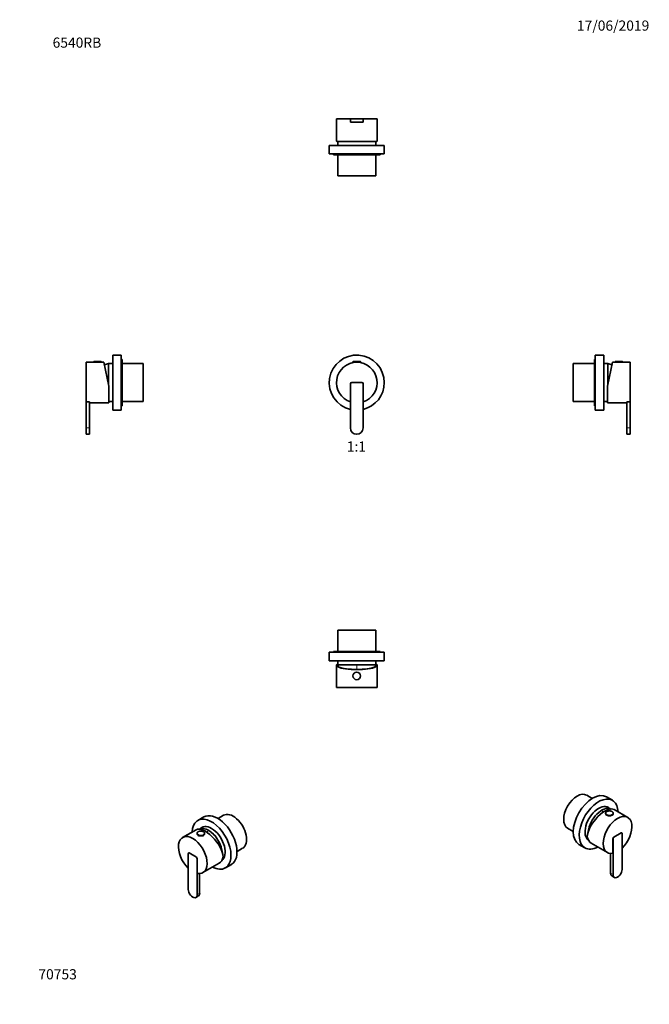
# Model space of a CAD drawing. Units: millimetres. Extents: x 0 to 744, y 0 to 1164.
import ezdxf
from ezdxf import colors
from ezdxf.entities.mleader import LeaderData, LeaderLine
from ezdxf.enums import TextEntityAlignment as Align
from ezdxf.math import Vec2, Vec3

# ---------------------------------------------------------------- set-up
doc = ezdxf.new("R2010")
doc.units = ezdxf.units.MM
for name, color, linetype in [('DV1_Défaut', 7, 'Continuous'), ('DV2_Défaut', 7, 'Continuous'), ('DV3_Défaut', 7, 'Continuous'), ('DV4_Défaut', 7, 'Continuous'), ('DV5_Défaut', 7, 'Continuous'), ('DV6_Défaut', 7, 'Continuous'), ('DV7_Défaut', 7, 'Continuous'), ('Défaut', 7, 'Continuous')]:
    doc.layers.add(name, color=color, linetype=linetype)
doc.styles.add('SEACAD_ArialB', font='arialbd.ttf')

# ---------------------------------------------------------------- blocks, each defined once
blk = doc.blocks.new('_DOT')
at = {"color": 0}
blk.add_line((0, 0), (-1, 0), dxfattribs=at)
at = {"color": 0, "const_width": 0.333}
blk.add_lwpolyline([(-0.1665, 0, 1), (0.1665, 0, 1)], format="xyb", close=True, dxfattribs=at)
blk = doc.blocks.new('SE')
at = {"layer": 'DV1_Défaut', "color": 7, "linetype": 'Continuous', "lineweight": 18}
blk.add_line((393.9, 759.7), (402.9, 759.7), dxfattribs=at)
at = {"layer": 'DV1_Défaut', "color": 7, "linetype": 'Continuous', "lineweight": 35}
for p, q in [((393.9, 759.7), (393.9, 759)), ((393.9, 759), (402.9, 759)), ((394.2, 760), (402.6, 760)), ((394.4, 759), (394.4, 758.7)), ((402.4, 758.7), (402.4, 759)), ((402.9, 759), (402.9, 759.7)), ((390.9, 733.5), (390.9, 681.5)), ((390.9, 712.2), (390.9, 733.5)), ((404.4, 735), (392.4, 735)), ((392.4, 735), (404.5, 735)), ((405.9, 681.5), (405.9, 733.5)), ((406, 733.5), (406, 712.2))]:
    blk.add_line(p, q, dxfattribs=at)
for centre, radius, start, end in [((398.4, 735), 32.5, 0, 256.6576), ((398.4, 735), 24, 288.3357, 251.6643), ((394.2, 759.7), 0.304, 90, 180), ((402.6, 759.7), 0.304, 0, 90), ((392.4, 733.5), 1.5, 90, 180), ((392.4, 733.5), 1.5, 90, 180), ((404.4, 733.5), 1.5, 0, 90), ((404.5, 733.5), 1.5, 0, 90), ((398.4, 735), 32.5, 283.3424, 0), ((398.4, 735), 24, 251.6643, 251.79), ((398.4, 735), 24, 288.21, 288.3357), ((398.4, 681.5), 7.5, 180, 0)]:
    blk.add_arc(centre, radius, start, end, dxfattribs=at)
blk = doc.blocks.new('SE1')
at = {"layer": 'DV2_Défaut', "color": 7, "linetype": 'Continuous', "lineweight": 35}
for p, q in [((374.4, 1046.9), (390.9, 1046.9)), ((374.4, 1046.9), (374.4, 1020.8)), ((390.9, 1046.9), (405.9, 1046.9)), ((390.9, 1046.9), (390.9, 1042.9)), ((390.9, 1042.9), (390.9, 1046.9)), ((390.9, 1046.9), (390.9, 1046.9)), ((390.9, 1042.9), (405.9, 1042.9)), ((390.9, 1042.9), (390.9, 1042.9)), ((405.9, 1046.9), (405.9, 1042.9)), ((405.9, 1046.9), (406, 1046.9)), ((405.9, 1042.9), (406, 1042.9)), ((406, 1046.9), (422.4, 1046.9)), ((406, 1046.9), (406, 1042.9)), ((422.4, 1020.8), (422.4, 1046.9)), ((430.9, 1015.4), (365.9, 1015.4)), ((365.9, 1015.4), (365.9, 1005.4)), ((422, 1019.9), (374.8, 1019.9)), ((375.9, 1019.9), (375.9, 1015.4)), ((420.9, 1015.4), (420.9, 1019.9)), ((430.9, 1005.4), (430.9, 1015.4)), ((430.9, 1005.4), (365.9, 1005.4)), ((370.9, 1005.4), (370.9, 1004.4)), ((425.9, 1004.4), (370.9, 1004.4)), ((375.9, 1004.4), (375.9, 979.4)), ((420.9, 979.4), (420.9, 1004.4)), ((425.9, 1004.4), (425.9, 1005.4)), ((420.9, 979.4), (375.9, 979.4))]:
    blk.add_line(p, q, dxfattribs=at)
for start_param, end_param in [(3.141593, 3.320462), (-0.178869, 0)]:
    blk.add_ellipse((398.4, 1020.8), major_axis=(24, 0), ratio=0.212557, start_param=start_param, end_param=end_param, dxfattribs=at)
blk = doc.blocks.new('SE2')
at = {"layer": 'DV3_Défaut', "color": 7, "linetype": 'Continuous', "lineweight": 35}
for p, q in [((420.9, 442.2), (375.9, 442.2)), ((375.9, 442.2), (375.9, 417.2)), ((420.9, 417.2), (420.9, 442.2)), ((430.9, 416.2), (365.9, 416.2)), ((365.9, 416.2), (365.9, 406.2)), ((425.9, 417.2), (370.9, 417.2)), ((370.9, 417.2), (370.9, 416.2)), ((425.9, 416.2), (425.9, 417.2)), ((430.9, 406.2), (430.9, 416.2)), ((430.9, 406.2), (365.9, 406.2)), ((374.4, 400.8), (374.4, 374.7)), ((374.8, 401.7), (375.1, 401.7)), ((375.1, 401.7), (375.9, 401.7)), ((375.9, 401.2), (375.3, 401.2)), ((375.9, 406.2), (375.9, 401.2)), ((420.9, 401.2), (375.9, 401.2)), ((420.9, 401.2), (375.9, 401.2)), ((420.9, 401.2), (420.9, 406.2)), ((420.9, 401.7), (421.8, 401.7)), ((421.6, 401.2), (420.9, 401.2)), ((422, 401.7), (421.8, 401.7)), ((422.4, 374.7), (422.4, 400.8)), ((374.4, 374.7), (422.4, 374.7))]:
    blk.add_line(p, q, dxfattribs=at)
at = {"layer": 'DV3_Défaut', "color": 7, "linetype": 'Continuous', "lineweight": 18}
blk.add_line((398.4, 401.2), (398.4, 395.9), dxfattribs=at)
at = {"layer": 'DV3_Défaut', "color": 7, "linetype": 'Continuous', "lineweight": 35}
blk.add_circle((398.4, 388.2), 4.5, dxfattribs=at)
at = {"layer": 'DV3_Défaut', "color": 7, "linetype": 'Continuous', "lineweight": 18}
blk.add_circle((398.4, 388.2), 4.2, dxfattribs=at)
at = {"layer": 'DV3_Défaut', "color": 7, "linetype": 'Continuous', "lineweight": 35}
for centre, start, end in [((414.6, 411.4), 194.7747, 197.8659), ((382.3, 411.4), 342.1341, 345.2253)]:
    blk.add_arc(centre, 40, start, end, dxfattribs=at)
for centre, major_axis, ratio, start_param, end_param in [((398.4, 400.8), (-24, 0), 0.212557, -0.178869, 3.320462), ((398.4, 400.8), (-23.2, 0), 0.212557, -0.082575, 3.224168), ((398.4, 401.9), (-23.4, 0), 0.217527, 0.034076, 0.132787), ((398.4, 401.9), (23.4, 0), 0.217527, -0.132787, -0.034076)]:
    blk.add_ellipse(centre, major_axis=major_axis, ratio=ratio, start_param=start_param, end_param=end_param, dxfattribs=at)
blk = doc.blocks.new('SE3')
at = {"layer": 'DV4_Défaut', "color": 7, "linetype": 'Continuous', "lineweight": 35}
for p, q in [((78.5, 712.2), (78.5, 759)), ((87.5, 759), (78.5, 759)), ((87.5, 759.7), (87.5, 759)), ((87.5, 759), (96.5, 759)), ((87.8, 760), (96.2, 760)), ((96.5, 759), (96.5, 759.7)), ((99.5, 759), (96.5, 759)), ((105.5, 730.7), (99.5, 759)), ((105, 733.1), (105, 757.5)), ((110, 757.5), (105, 757.5)), ((105, 733.1), (105, 757.5)), ((110, 702.5), (110, 767.5)), ((120, 767.5), (110, 767.5)), ((120, 702.5), (120, 767.5)), ((121, 762.5), (120, 762.5)), ((121, 707.5), (121, 762.5)), ((146, 757.5), (121, 757.5)), ((146, 712.5), (146, 757.5)), ((105.5, 730.7), (105.5, 711)), ((78.5, 681.5), (78.5, 712.2)), ((78.5, 712.2), (82.5, 712.2)), ((82.5, 681.5), (82.5, 712.2)), ((82.5, 712.2), (82.5, 712.2)), ((82.5, 711), (105.5, 711)), ((105.5, 712.5), (110, 712.5)), ((121, 712.5), (146, 712.5)), ((110, 702.5), (120, 702.5)), ((120, 707.5), (121, 707.5)), ((78.5, 674), (78.5, 681.5)), ((82.5, 674), (82.5, 681.5)), ((78.5, 674), (82.5, 674))]:
    blk.add_line(p, q, dxfattribs=at)
at = {"layer": 'DV4_Défaut', "color": 7, "linetype": 'Continuous', "lineweight": 18}
for p, q in [((87.5, 759.7), (96.5, 759.7)), ((78.5, 681.5), (82.5, 681.5))]:
    blk.add_line(p, q, dxfattribs=at)
at = {"layer": 'DV4_Défaut', "color": 7, "linetype": 'Continuous', "lineweight": 35}
for centre, radius, start, end in [((87.8, 759.7), 0.304, 90, 180), ((96.2, 759.7), 0.304, 0, 90), ((115.2, 718.8), 40, 104.7747, 112.0976)]:
    blk.add_arc(centre, radius, start, end, dxfattribs=at)
blk = doc.blocks.new('SE4')
at = {"layer": 'DV5_Défaut', "color": 7, "linetype": 'Continuous', "lineweight": 35}
for p, q in [((654.2, 712.5), (654.2, 757.5)), ((679.2, 757.5), (654.2, 757.5)), ((679.2, 707.5), (679.2, 762.5)), ((680.2, 762.5), (679.2, 762.5)), ((680.2, 702.5), (680.2, 767.5)), ((690.2, 767.5), (680.2, 767.5)), ((690.2, 702.5), (690.2, 767.5)), ((695.2, 757.5), (690.2, 757.5)), ((694.7, 730.7), (700.7, 759)), ((695.2, 733.1), (695.2, 757.5)), ((695.2, 733.1), (695.2, 757.5)), ((703.7, 759), (700.7, 759)), ((703.7, 759.7), (703.7, 759)), ((712.7, 759), (703.7, 759)), ((712.4, 760), (704, 760)), ((712.7, 759), (712.7, 759.7)), ((721.7, 759), (712.7, 759)), ((721.7, 712.2), (721.7, 759)), ((694.7, 730.7), (694.7, 711)), ((654.2, 712.5), (679.2, 712.5)), ((690.2, 712.5), (694.7, 712.5)), ((694.7, 711), (717.7, 711)), ((717.7, 712.2), (717.7, 681.5)), ((717.7, 712.2), (717.7, 712.2)), ((717.7, 712.2), (721.7, 712.2)), ((721.7, 712.2), (721.7, 681.5)), ((679.2, 707.5), (680.2, 707.5)), ((680.2, 702.5), (690.2, 702.5)), ((717.7, 674), (717.7, 681.5)), ((721.7, 674), (721.7, 681.5)), ((717.7, 674), (721.7, 674))]:
    blk.add_line(p, q, dxfattribs=at)
at = {"layer": 'DV5_Défaut', "color": 7, "linetype": 'Continuous', "lineweight": 18}
for p, q in [((712.7, 759.7), (703.7, 759.7)), ((721.7, 681.5), (717.7, 681.5))]:
    blk.add_line(p, q, dxfattribs=at)
at = {"layer": 'DV5_Défaut', "color": 7, "linetype": 'Continuous', "lineweight": 35}
for centre, radius, start, end in [((685, 718.8), 40, 67.9024, 75.2253), ((704, 759.7), 0.304, 90, 180), ((712.4, 759.7), 0.304, 0, 90)]:
    blk.add_arc(centre, radius, start, end, dxfattribs=at)
blk = doc.blocks.new('SE5')
at = {"layer": 'DV6_Défaut', "color": 7, "linetype": 'Continuous', "lineweight": 35}
for p, q in [((217.7, 221.5), (210.6, 217.4)), ((241, 223.5), (234.4, 219.6)), ((217.3, 209.8), (212.7, 207.1)), ((208.5, 206.4), (192.6, 197.2)), ((209.6, 202.1), (209.6, 201.6)), ((218.6, 201.6), (218.6, 202.1)), ((199.2, 160.9), (199.2, 178.3)), ((199.3, 178.3), (199.3, 135.8)), ((199.7, 179.1), (199.6, 179)), ((208.8, 174), (200.3, 178.9)), ((200.3, 178.9), (208.8, 174)), ((256.9, 180.7), (263.5, 184.5)), ((209.9, 129.7), (209.9, 172.2)), ((209.9, 172.1), (209.9, 154.8)), ((216.6, 155.7), (235.7, 166.7)), ((239.1, 170.4), (239.8, 170.8)), ((243.1, 161.2), (250.2, 165.2)), ((199.3, 160.9), (199.2, 160.9)), ((212.7, 131.3), (212.7, 154.5)), ((208.3, 126.3), (211.1, 127.9))]:
    blk.add_line(p, q, dxfattribs=at)
at = {"layer": 'DV6_Défaut', "color": 7, "linetype": 'Continuous', "lineweight": 18}
for p, q in [((199.3, 178.3), (199.2, 178.3)), ((209.9, 172.2), (209.9, 172.2)), ((209.9, 129.7), (212.7, 131.3))]:
    blk.add_line(p, q, dxfattribs=at)
at = {"layer": 'DV6_Défaut', "color": 7, "linetype": 'Continuous', "lineweight": 35}
for centre, major_axis, ratio, start_param, end_param in [((226.8, 189.3), (16.2, -28.1), 0.57735, 0, 3.881603), ((233.9, 193.4), (16.2, -28.1), 0.57735, 0, 3.141593), ((252.3, 204), (11.3, -19.5), 0.57735, 0, 3.141593), ((226.8, 189.3), (11.4, -19.7), 0.57735, 0.061987, 3.289979), ((204.6, 176.4), (-12, 20.8), 0.57735, 2.676212, 8.319362), ((223, 187.1), (15.2, -18.9), 0.446201, 0.537945, 3.073008), ((214.1, 202.1), (-4.5, 0), 0.57735, 6.255282, 6.283185), ((214.1, 201.6), (-4.5, 0), 0.57735, 0, 3.141593), ((223.3, 187.3), (11.2, -19.5), 0.57735, 0.916701, 3.083544), ((223.3, 187.3), (11.3, -19.5), 0.57735, 0.916701, 3.083544), ((214.1, 202.1), (-4.5, 0), 0.57735, 3.11827, 3.141593), ((200.3, 177.7), (0.75, -1.3), 0.57735, 2.356194, 3.926991), ((200.3, 177.7), (0.75, -1.3), 0.57735, 2.356194, 3.926991), ((208.8, 172.8), (0.75, -1.3), 0.57735, 0.785398, 2.356194), ((208.8, 172.7), (-0.75, 1.3), 0.57735, 3.926991, 5.497787), ((223.7, 187.5), (-12, 20.8), 0.57735, 3.141593, 3.748122), ((226.8, 189.3), (16.2, -28.1), 0.57735, 5.543175, 6.283185), ((204.6, 132.8), (-3.75, 6.5), 0.57735, 0.785398, 3.926991), ((207.4, 134.4), (-3.75, 6.5), 0.57735, 3.141593, 3.926991)]:
    blk.add_ellipse(centre, major_axis=major_axis, ratio=ratio, start_param=start_param, end_param=end_param, dxfattribs=at)
at = {"layer": 'DV6_Défaut', "color": 7, "linetype": 'Continuous', "lineweight": 18}
for centre, major_axis, start_param, end_param in [((214.1, 202.1), (-4.5, 0), 0, 3.11827), ((230.5, 178.2), (20, 34.6), 1.043265, 1.125276)]:
    blk.add_ellipse(centre, major_axis=major_axis, ratio=0.57735, start_param=start_param, end_param=end_param, dxfattribs=at)
blk.add_ellipse((214.1, 202.4), major_axis=(-4.2, 0), ratio=0.57735, dxfattribs=at)
at = {"layer": 'DV6_Défaut', "color": 7, "linetype": 'Continuous', "lineweight": 35}
blk.add_open_spline([(218.6, 202.1), (218.6, 202.1), (218.6, 202.3), (218.5, 202.7), (218.4, 203), (218.1, 203.4), (217.8, 203.7), (217.5, 204), (217, 204.2), (216.5, 204.4), (216, 204.6), (215.4, 204.7), (214.8, 204.8), (214.2, 204.9), (213.6, 204.8), (213, 204.8), (212.4, 204.7), (211.9, 204.5), (211.4, 204.3), (210.9, 204.1), (210.5, 203.8), (210.2, 203.5), (209.9, 203.1), (209.7, 202.7), (209.6, 202.4), (209.6, 202.3), (209.6, 202.2)], degree=3, knots=[0, 0, 0, 0, 0.025572, 0.066858, 0.10823, 0.150229, 0.193058, 0.236566, 0.280452, 0.324451, 0.368408, 0.412291, 0.45611, 0.499888, 0.543657, 0.587444, 0.631278, 0.675192, 0.719219, 0.763382, 0.807676, 0.852005, 0.896112, 0.939624, 0.982222, 1, 1, 1, 1], dxfattribs=at)
blk = doc.blocks.new('SE6')
at = {"layer": 'DV7_Défaut', "color": 7, "linetype": 'Continuous', "lineweight": 35}
for p, q in [((676.7, 243.4), (670.1, 247.3)), ((700.5, 241.2), (693.5, 245.3)), ((698.5, 230.9), (693.9, 233.5)), ((692.5, 225.9), (692.5, 225.3)), ((701.5, 225.3), (701.5, 225.9)), ((718.6, 221), (702.7, 230.2)), ((647.6, 208.3), (654.2, 204.5)), ((710.8, 202.7), (702.3, 197.8)), ((702.3, 197.8), (710.8, 202.7)), ((711.6, 202.8), (711.4, 202.8)), ((711.9, 159.6), (711.9, 202.1)), ((711.9, 202.1), (711.9, 184.7)), ((661, 189), (668, 184.9)), ((671.4, 194.6), (672, 194.2)), ((675.5, 190.5), (694.6, 179.4)), ((701.2, 178.5), (701.2, 195.9)), ((701.3, 195.9), (701.3, 153.5)), ((698.4, 178.3), (698.4, 155.1)), ((711.9, 184.7), (711.9, 184.7)), ((700, 151.7), (702.8, 150.1))]:
    blk.add_line(p, q, dxfattribs=at)
at = {"layer": 'DV7_Défaut', "color": 7, "linetype": 'Continuous', "lineweight": 18}
for p, q in [((711.9, 202.1), (711.9, 202.1)), ((701.3, 195.9), (701.2, 196)), ((701.3, 153.5), (698.4, 155.1))]:
    blk.add_line(p, q, dxfattribs=at)
at = {"layer": 'DV7_Défaut', "color": 7, "linetype": 'Continuous', "lineweight": 35}
for centre, major_axis, ratio, start_param, end_param in [((658.8, 227.8), (-11.2, -19.5), 0.57735, 3.141593, 6.283185), ((677.2, 217.2), (-16.2, -28.1), 0.57735, 3.141593, 6.283185), ((684.3, 213.1), (-16.2, -28.1), 0.57735, 2.401582, 6.283185), ((684.3, 213.1), (-11.4, -19.7), 0.57735, 2.993207, 6.221198), ((687.8, 211), (-11.2, -19.5), 0.57735, 3.199642, 5.366485), ((687.8, 211), (11.2, 19.5), 0.57735, 0.058049, 2.224892), ((688.1, 210.9), (-15.2, -18.9), 0.446201, 3.210177, 5.745241), ((706.6, 200.2), (12, 20.8), 0.57735, 4.247008, 9.890158), ((697, 225.9), (-4.5, 0), 0.57735, 0, 0.031193), ((697, 225.3), (-4.5, 0), 0.57735, 0, 3.141593), ((697, 225.9), (-4.5, 0), 0.57735, 3.141593, 3.177174), ((687.5, 211.3), (12, 20.8), 0.57735, 2.535063, 3.141593), ((710.8, 201.5), (-0.75, -1.3), 0.57735, 2.356194, 3.926991), ((710.8, 201.5), (-0.75, -1.3), 0.57735, 2.356194, 3.926991), ((702.3, 196.5), (-0.75, -1.3), 0.57735, 3.926991, 5.497787), ((702.3, 196.6), (0.75, 1.3), 0.57735, 0.785398, 2.356194), ((684.3, 213.1), (-16.2, -28.1), 0.57735, 0, 0.74001), ((703.7, 158.2), (3.75, 6.5), 0.57735, 2.356194, 3.141593), ((706.6, 156.5), (3.75, 6.5), 0.57735, 2.356194, 5.497787)]:
    blk.add_ellipse(centre, major_axis=major_axis, ratio=ratio, start_param=start_param, end_param=end_param, dxfattribs=at)
at = {"layer": 'DV7_Défaut', "color": 7, "linetype": 'Continuous', "lineweight": 18}
for centre, major_axis, start_param, end_param in [((680.6, 202), (-20, 34.6), -1.125276, -1.043265), ((697, 225.9), (-4.5, 0), 0.031193, 3.141593)]:
    blk.add_ellipse(centre, major_axis=major_axis, ratio=0.57735, start_param=start_param, end_param=end_param, dxfattribs=at)
blk.add_ellipse((697, 226.2), major_axis=(-4.2, 0), ratio=0.57735, dxfattribs=at)
at = {"layer": 'DV7_Défaut', "color": 7, "linetype": 'Continuous', "lineweight": 35}
blk.add_open_spline([(701.5, 226), (701.5, 226.1), (701.5, 226.2), (701.4, 226.5), (701.2, 226.9), (701, 227.2), (700.7, 227.5), (700.3, 227.8), (699.8, 228.1), (699.3, 228.3), (698.7, 228.4), (698.2, 228.6), (697.6, 228.6), (697, 228.6), (696.4, 228.6), (695.8, 228.5), (695.2, 228.4), (694.6, 228.2), (694.1, 228), (693.7, 227.8), (693.3, 227.5), (693, 227.1), (692.7, 226.8), (692.6, 226.4), (692.5, 226.1), (692.5, 225.9), (692.5, 225.8)], degree=3, knots=[0, 0, 0, 0, 0.018374, 0.059624, 0.101131, 0.143365, 0.186415, 0.230062, 0.274002, 0.317992, 0.361926, 0.405786, 0.449588, 0.493357, 0.537126, 0.58092, 0.624771, 0.668712, 0.712775, 0.756975, 0.801295, 0.845589, 0.889562, 0.932829, 0.975144, 1, 1, 1, 1], dxfattribs=at)

msp = doc.modelspace()

# ---------------------------------------------------------------- block references
at = {"layer": 'Défaut'}
for name in ['SE1', 'SE', 'SE3', 'SE4', 'SE2', 'SE6', 'SE5']:
    msp.add_blockref(name, (0, 0), dxfattribs=at)

# ---------------------------------------------------------------- texts
at = {"layer": 'Défaut', "color": 7, "linetype": 'Continuous', "lineweight": 35, "style": 'SEACAD_ArialB'}
msp.add_text('1:1', height=12, dxfattribs=at).set_placement((386.6, 665.5), align=Align.TOP_LEFT)

# ---------------------------------------------------------------- leaders
at = {"layer": 'Défaut', "color": 7, "linetype": 'Continuous', "lineweight": 18}
ml = msp.add_multileader_mtext('Standard', dxfattribs=at)
ml.set_content('{\\pxsm0.9;\\fSolid Edge ISO|b1||i0||c0|p34;\\W1.;17/06/2019\\P}', color=256)
ml.set_leader_properties()
ml.set_arrow_properties(name='DOT')
ml.build(insert=Vec2(0, 0))
ml.multileader.update_dxf_attribs({"leader_type": 0, "dogleg_length": 0, "arrow_head_size": 12})
ctx = ml.context
ctx.base_point, ctx.char_height, ctx.arrow_head_size, ctx.landing_gap_size = Vec3(656.6, 1157), 12, 12, 4.2
notes = []
notes.append((ctx, [(0, (0, 0, 0), (0, 0), (1, 0), 1, [])]))
ctx.mtext.insert = Vec3(658.6, 1163.1)
ml = msp.add_multileader_mtext('Standard', dxfattribs=at)
ml.set_content('{\\pxsm0.9;\\fArial|b1||i0||c0|p34;\\W1.;6540RB\\P}', color=256)
ml.set_leader_properties()
ml.set_arrow_properties(name='DOT')
ml.build(insert=Vec2(0, 0))
ml.multileader.update_dxf_attribs({"leader_type": 0, "dogleg_length": 0, "arrow_head_size": 12})
ctx = ml.context
ctx.base_point, ctx.char_height, ctx.arrow_head_size, ctx.landing_gap_size = Vec3(36.9, 1136.9), 12, 12, 4.2
notes.append((ctx, [(0, (0, 0, 0), (0, 0), (1, 0), 1, [])]))
ctx.mtext.insert = Vec3(38.9, 1143)
ml = msp.add_multileader_mtext('Standard', dxfattribs=at)
ml.set_content('{\\pxsm0.9;\\fArial|b1||i0||c0|p34;\\W1.;70753\\P}', color=256)
ml.set_leader_properties()
ml.set_arrow_properties(name='DOT')
ml.build(insert=Vec2(0, 0))
ml.multileader.update_dxf_attribs({"leader_type": 0, "dogleg_length": 0, "arrow_head_size": 12})
ctx = ml.context
ctx.base_point, ctx.char_height, ctx.arrow_head_size, ctx.landing_gap_size = Vec3(20.1, 35.4), 12, 12, 4.2
notes.append((ctx, [(0, (0, 0, 0), (0, 0), (1, 0), 1, [])]))
ctx.mtext.insert = Vec3(22.1, 41.5)
for ctx, leaders in notes:
    for number, flags, end, landing, length, lines in leaders:
        leader = LeaderData()
        leader.index, (leader.has_last_leader_line, leader.has_dogleg_vector, leader.attachment_direction) = number, flags
        leader.last_leader_point, leader.dogleg_vector, leader.dogleg_length = Vec3(end), Vec3(landing), length
        for number, points, colour, breaks in lines:
            line = LeaderLine()
            line.index, line.vertices, line.color, line.breaks = number, Vec3.list(points), colors.encode_raw_color(colour), breaks
            leader.lines.append(line)
        ctx.leaders.append(leader)

doc.saveas('drawing.dxf')
